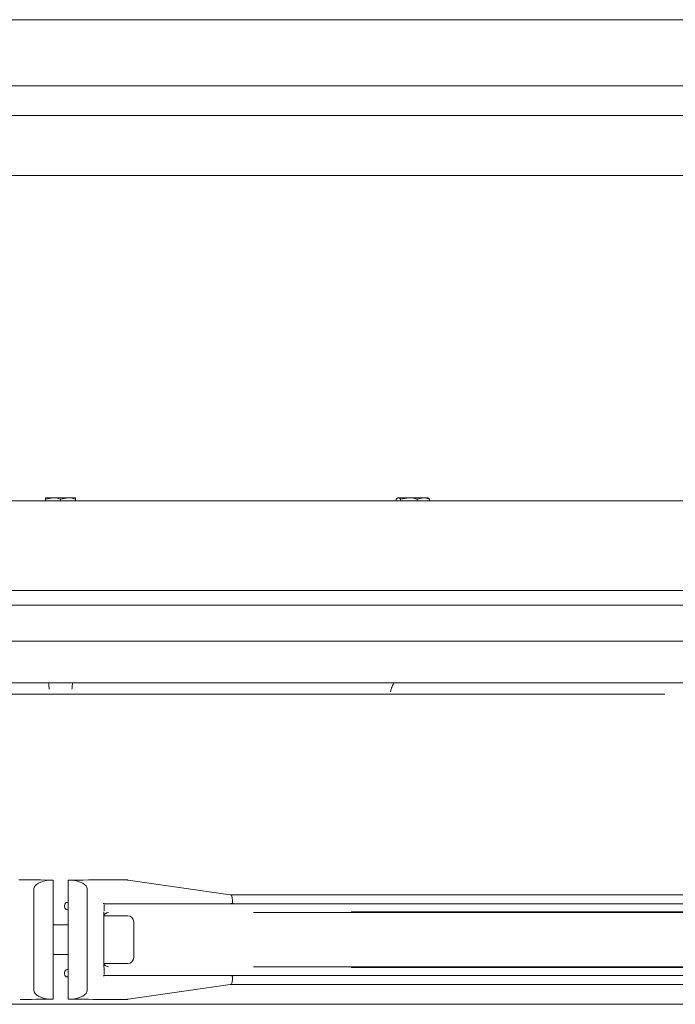
# Model space of a CAD drawing. Units: millimetres. Extents: x 1453 to 2806, y 899 to 2193.
# Drawn here: x 2181 to 2400, y 1433 to 1763 of the extents above; entities that cross this region are included whole.
import ezdxf

# ---------------------------------------------------------------- set-up
doc = ezdxf.new("R2010")
doc.units = ezdxf.units.MM
doc.header["$LTSCALE"] = 10

msp = doc.modelspace()

# ---------------------------------------------------------------- linework, layer by layer
at = {"color": 7, "linetype": 'Continuous', "lineweight": 18}
for p, q in [((2615.76, 1763.21), (1773.16, 1763.21)), ((1758.46, 1741.07), (2194.46, 1741.07)), ((2194.46, 1741.07), (2630.46, 1741.07)), ((1734.46, 1731.07), (2654.46, 1731.07)), ((1734.46, 1711.07), (2654.46, 1711.07)), ((2189.46, 1602.62), (2191.96, 1603.07)), ((2189.46, 1603.07), (2191.96, 1603.07)), ((2191.96, 1603.07), (2196.96, 1603.07)), ((2194.46, 1602.62), (2196.96, 1603.07)), ((2196.96, 1603.07), (2199.46, 1603.07)), ((2307.48, 1603.07), (2307.3, 1602.97)), ((2307.48, 1603.07), (2307.65, 1603.07)), ((2307.65, 1603.07), (2311.18, 1603.07)), ((2308.4, 1602.62), (2311.18, 1603.07)), ((2311.18, 1603.07), (2316.01, 1603.07)), ((2313.97, 1602.62), (2316.01, 1603.07)), ((2316.01, 1603.07), (2317.48, 1603.07)), ((2317.65, 1602.97), (2317.48, 1603.07)), ((2318.06, 1602.62), (2317.65, 1602.93)), ((2687.46, 1602.07), (1701.46, 1602.07)), ((2189.46, 1602.62), (2189.46, 1602.07)), ((2194.46, 1602.62), (2194.46, 1602.07)), ((2199.46, 1602.62), (2199.46, 1602.07)), ((2306.9, 1602.62), (2306.9, 1602.07)), ((2308.4, 1602.62), (2308.4, 1602.07)), ((2313.97, 1602.62), (2313.97, 1602.07)), ((2318.06, 1602.62), (2318.06, 1602.07)), ((1945.93, 1572.07), (2442.99, 1572.07)), ((1945.93, 1567.07), (2442.99, 1567.07)), ((2685.46, 1555.07), (1703.46, 1555.07)), ((2194.46, 1541.07), (1713.21, 1541.07)), ((2675.71, 1541.07), (2194.46, 1541.07)), ((1835.03, 1537.27), (2396.86, 1537.27)), ((2180.86, 1475.07), (2180.53, 1475.07)), ((2180.88, 1475.07), (2180.86, 1475.07)), ((2191.44, 1475.04), (2190.82, 1475.02)), ((2191.96, 1475.04), (2191.44, 1475.04)), ((2191.96, 1475.04), (2191.96, 1435.1)), ((2198.01, 1475.03), (2196.98, 1475.02)), ((2196.98, 1435.12), (2196.98, 1475.02)), ((2196.98, 1475.02), (2196.98, 1474.58)), ((2196.98, 1474.53), (2196.98, 1473.18)), ((2208.45, 1475.07), (2208.65, 1475.07)), ((2208.45, 1475.07), (2208.45, 1475.07)), ((2216.64, 1475.07), (2208.55, 1475.07)), ((2216.65, 1475.07), (2208.65, 1475.07)), ((2216.65, 1475.07), (2216.77, 1475.07)), ((2216.86, 1475.06), (2216.77, 1475.07)), ((2216.98, 1475.02), (2216.86, 1475.06)), ((2216.98, 1475.02), (2217.08, 1475.04)), ((2251.27, 1470.11), (2217.08, 1475.04)), ((2185.52, 1438.07), (2185.52, 1472.07)), ((2196.98, 1473.18), (2196.98, 1469.13)), ((2203.42, 1472.07), (2203.42, 1467.14)), ((2191.96, 1469.13), (2191.98, 1467.73)), ((2196.98, 1469.13), (2196.98, 1467.73)), ((2251.65, 1470.03), (2251.35, 1470.07)), ((2251.67, 1470.07), (2251.54, 1470.07)), ((2251.67, 1470.07), (2291.76, 1470.07)), ((2291.76, 1470.07), (2582.45, 1470.07)), ((2191.98, 1466.41), (2191.96, 1465.01)), ((2195.78, 1466.56), (2195.78, 1466.08)), ((2196.75, 1467.56), (2196.98, 1467.57)), ((2196.98, 1467.57), (2196.75, 1467.56)), ((2196.98, 1465.07), (2196.75, 1465.08)), ((2196.75, 1465.08), (2196.98, 1465.07)), ((2196.98, 1467.57), (2196.98, 1467.57)), ((2196.98, 1466.59), (2196.98, 1466.05)), ((2196.98, 1465.07), (2196.98, 1465.07)), ((2196.98, 1465.07), (2196.98, 1465.01)), ((2196.98, 1465.01), (2196.98, 1460.07)), ((2203.42, 1467.07), (2203.42, 1443.07)), ((2208.75, 1467.14), (2208.81, 1467.16)), ((2209.07, 1466.63), (2209.07, 1466.61)), ((2292.42, 1467.07), (2209.21, 1467.07)), ((2251.51, 1467.14), (2252.33, 1467.14)), ((2252.33, 1467.2), (2252.33, 1467.14)), ((2582.51, 1464.42), (2291.77, 1464.42)), ((2585.11, 1467.07), (2292.42, 1467.07)), ((2208.98, 1463.8), (2208.98, 1446.38)), ((2216.96, 1463.07), (2209, 1463.07)), ((2218.96, 1461.07), (2218.96, 1449.3)), ((2259.06, 1464.2), (2260.06, 1464.2)), ((2260.06, 1464.2), (2600.86, 1464.2)), ((2196.98, 1460.07), (2191.96, 1460.07)), ((2191.96, 1450.07), (2196.98, 1450.07)), ((2196.98, 1450.07), (2196.98, 1445.13)), ((2218.96, 1449.3), (2218.96, 1449.07)), ((2191.96, 1445.13), (2191.98, 1443.73)), ((2196.75, 1445.06), (2196.98, 1445.07)), ((2196.98, 1445.07), (2196.75, 1445.06)), ((2196.98, 1445.13), (2196.98, 1445.07)), ((2196.98, 1445.07), (2196.98, 1445.07)), ((2209, 1447.07), (2216.96, 1447.07)), ((2260.06, 1445.94), (2259.06, 1445.94)), ((2600.86, 1445.94), (2260.06, 1445.94)), ((2291.77, 1445.72), (2582.51, 1445.72)), ((2191.98, 1442.41), (2191.96, 1441.01)), ((2195.78, 1444.06), (2195.78, 1443.58)), ((2196.98, 1442.57), (2196.75, 1442.58)), ((2196.75, 1442.58), (2196.98, 1442.57)), ((2196.98, 1443.55), (2196.98, 1444.09)), ((2196.98, 1442.57), (2196.98, 1442.57)), ((2196.98, 1442.41), (2196.98, 1441.01)), ((2203.42, 1438.07), (2203.42, 1443)), ((2208.81, 1442.98), (2208.75, 1443)), ((2209.07, 1443.53), (2209.07, 1443.51)), ((2209.21, 1443.07), (2209.14, 1443.06)), ((2209.21, 1443.07), (2292.42, 1443.07)), ((2251.51, 1443), (2252.33, 1443)), ((2252.33, 1443), (2252.33, 1442.94)), ((2292.42, 1443.07), (2585.11, 1443.07)), ((2196.98, 1441.01), (2196.98, 1436.97)), ((2217.08, 1435.1), (2251.27, 1440.03)), ((2251.35, 1440.07), (2251.65, 1440.11)), ((2251.54, 1440.07), (2251.67, 1440.07)), ((2291.76, 1440.07), (2251.67, 1440.07)), ((2582.45, 1440.07), (2291.76, 1440.07)), ((2190.82, 1435.12), (2191.44, 1435.1)), ((2191.44, 1435.1), (2191.96, 1435.1)), ((2196.98, 1435.61), (2196.98, 1436.97)), ((2196.98, 1435.12), (2196.98, 1435.56)), ((2196.98, 1435.12), (2198.01, 1435.11)), ((2208.65, 1435.07), (2208.45, 1435.07)), ((2208.45, 1435.07), (2208.45, 1435.07)), ((2208.55, 1435.07), (2216.64, 1435.07)), ((2208.65, 1435.07), (2216.65, 1435.07)), ((2216.77, 1435.07), (2216.65, 1435.07)), ((2216.77, 1435.07), (2216.86, 1435.08)), ((2216.86, 1435.08), (2216.98, 1435.12)), ((2217.08, 1435.1), (2216.98, 1435.12)), ((2606.85, 1433.41), (2086.36, 1433.41))]:
    msp.add_line(p, q, dxfattribs=at)
at = {"color": 7, "linetype": 'Continuous', "lineweight": 18, "flags": 128}
for points in [[(2251.35, 1470.07), (2251.31, 1470.1), (2251.27, 1470.11)], [(2196.98, 1455.07), (2196.98, 1456.49), (2196.98, 1457.82), (2196.98, 1458.96), (2196.98, 1459.83), (2196.98, 1460.38), (2196.98, 1460.57), (2196.98, 1460.38), (2196.98, 1460.07)], [(2196.98, 1450.07), (2196.98, 1449.76), (2196.98, 1449.57), (2196.98, 1449.76), (2196.98, 1450.31), (2196.98, 1451.18), (2196.98, 1452.32), (2196.98, 1453.65), (2196.98, 1455.07)], [(2251.27, 1440.03), (2251.31, 1440.04), (2251.35, 1440.07)]]:
    msp.add_lwpolyline(points, dxfattribs=at)
at = {"color": 7, "linetype": 'Continuous', "lineweight": 18}
for centre, radius, start, end in [((2180.88, 1475.07), 0.00355, 64.6405, 135.8547), ((2216.64, 1475.02), 0.0495, 84.296, 95.312), ((2216.65, 1472.22), 2.85, 87.5603, 90), ((2196.78, 1466.56), 1, 92, 180), ((2196.78, 1466.08), 1, 180, 268), ((2265.84, 1467.11), 13.5, 179.8741, 180.089), ((2216.96, 1461.07), 2, 360, 90), ((2216.96, 1449.07), 2, 270, 0), ((2196.78, 1444.06), 1, 92, 180), ((2196.78, 1443.58), 1, 180, 268), ((2265.84, 1443.03), 13.5, 179.911, 180.1259), ((2180.88, 1435.07), 0.00355, 224.1453, 295.3595), ((2216.64, 1435.12), 0.0495, 270.0039, 275.7018), ((2216.65, 1437.92), 2.85, 270, 272.4397)]:
    msp.add_arc(centre, radius, start, end, dxfattribs=at)
for centre, major_axis, ratio, start_param, end_param in [((2733.07, 1473.57), (553.19, -1.5), 0.00006, 2.936744, 3.081272), ((2191.96, 1472.07), (6.43, 0), 0.466308, 1.748121, 3.141593), ((2196.98, 1471.59), (0, 3), 0.000082, 0.028383, 0.1927), ((1553.4, 1472.07), (655.18, 3), 0.000092, 0.020103, 0.179885), ((2196.98, 1472.07), (6.43, 0), 0.466295, 0, 1.411015), ((2196.98, 1466.57), (0, 1), 0.00007, 4.731398, 6.283185), ((2196.98, 1466.07), (0, 1), 0.00007, 3.141593, 4.69338), ((2209.85, 1467.11), (6.43, 0), 0.466295, 3.131703, 3.148586), ((2196.98, 1467.07), (6.43, 0), 0.466295, 0, 0.006993), ((2196.98, 1444.07), (0, 1), 0.00007, 4.731398, 6.283185), ((2196.98, 1443.57), (0, 1), 0.00007, 3.141593, 4.69338), ((2196.98, 1443.07), (6.43, 0), 0.466295, 6.276192, 6.283185), ((2209.85, 1443.03), (6.43, 0), 0.466295, 3.134599, 3.151483), ((2191.96, 1438.07), (6.43, 0), 0.466308, 3.141593, 4.535064), ((2196.98, 1438.07), (6.43, 0), 0.466295, 4.872171, 6.283185), ((2733.07, 1436.57), (553.19, 1.5), 0.00006, 3.201914, 3.346441), ((2196.98, 1438.55), (0, 3), 0.000082, 2.948893, 3.11321), ((1553.4, 1438.07), (655.18, -3), 0.000092, 6.1033, 6.263082)]:
    msp.add_ellipse(centre, major_axis=major_axis, ratio=ratio, start_param=start_param, end_param=end_param, dxfattribs=at)
at = {"color": 7, "linetype": 'Continuous', "lineweight": 18, "extrusion": (0.000584053, -1.06239e-15, 1)}
for centre, start_param, end_param in [((2208.55, 1474.07), 1.548657, 1.591415), ((2208.55, 1436.07), 4.69177, 4.734528)]:
    msp.add_ellipse(centre, major_axis=(4.5, 0, 0), ratio=0.222086, start_param=start_param, end_param=end_param, dxfattribs=at)
at = {"color": 7, "linetype": 'Continuous', "lineweight": 18}
for points, knots in [([(2189.46, 1603.07), (2189.46, 1603.06), (2189.46, 1603.04), (2189.46, 1602.8), (2189.46, 1602.62)], [0, 0, 0, 0, 0.2686336, 1, 1, 1, 1]), ([(2191.96, 1603.07), (2192.02, 1603.07), (2192.86, 1603.06), (2193.69, 1602.83), (2194.46, 1602.62)], [0, 0, 0, 0, 0.070201, 1, 1, 1, 1]), ([(2196.96, 1603.07), (2197.02, 1603.07), (2197.86, 1603.06), (2198.69, 1602.83), (2199.46, 1602.62)], [0, 0, 0, 0, 0.070201, 1, 1, 1, 1]), ([(2199.46, 1602.62), (2199.46, 1602.8), (2199.46, 1603.04), (2199.46, 1603.06), (2199.46, 1603.07)], [0, 0, 0, 0, 0.731366, 1, 1, 1, 1]), ([(2306.9, 1602.62), (2306.96, 1602.69), (2307.21, 1602.95), (2307.46, 1603.02), (2307.65, 1603.07)], [0, 0, 0, 0, 0.2575513, 1, 1, 1, 1]), ([(2307.65, 1603.07), (2307.72, 1603.06), (2307.97, 1603.04), (2308.22, 1602.8), (2308.4, 1602.62)], [0, 0, 0, 0, 0.268634, 1, 1, 1, 1]), ([(2311.18, 1603.07), (2311.25, 1603.07), (2312.19, 1603.06), (2313.11, 1602.83), (2313.97, 1602.62)], [0, 0, 0, 0, 0.070201, 1, 1, 1, 1]), ([(2316.01, 1603.07), (2316.06, 1603.07), (2316.75, 1603.06), (2317.43, 1602.83), (2318.06, 1602.62)], [0, 0, 0, 0, 0.070201, 1, 1, 1, 1]), ([(2190.64, 1538.94), (2190.61, 1539.36), (2190.53, 1540.27), (2190.48, 1540.79), (2190.46, 1541.07)], [0, 0, 0, 0, 0.4690424, 1, 1, 1, 1]), ([(2198.46, 1541.07), (2198.43, 1540.79), (2198.39, 1540.27), (2198.31, 1539.36), (2198.27, 1538.94)], [0, 0, 0, 0, 0.530958, 1, 1, 1, 1]), ([(2305.44, 1539.57), (2305.52, 1539.78), (2305.72, 1540.3), (2306.01, 1540.8), (2306.26, 1541.08), (2306.25, 1541.08), (2306.25, 1541.08)], [0, 0, 0, 0, 0.218531, 0.546032, 0.816187, 1, 1, 1, 1]), ([(2304.98, 1538.13), (2305.09, 1538.52), (2305.24, 1539.07), (2305.4, 1539.46), (2305.44, 1539.57)], [0, 0, 0, 0, 0.72728, 1, 1, 1, 1]), ([(2251.67, 1470.07), (2251.66, 1470.07), (2251.62, 1470.07), (2251.57, 1470.07), (2251.53, 1470.07)], [0, 0, 0, 0, 0.104114, 1, 1, 1, 1]), ([(2251.64, 1470), (2251.67, 1469.99), (2251.77, 1469.94), (2251.9, 1469.55), (2252.02, 1468.84), (2252.05, 1468.14), (2252.06, 1467.69), (2252.07, 1467.51), (2252.09, 1467.39), (2252.12, 1467.3), (2252.18, 1467.24), (2252.25, 1467.21), (2252.31, 1467.2), (2252.33, 1467.2)], [0, 0, 0, 0, 0.087104, 0.324348, 0.561827, 0.799847, 0.854014, 0.891382, 0.92761, 0.944075, 0.960728, 0.981364, 1, 1, 1, 1]), ([(2209.14, 1467.08), (2209.08, 1467.1), (2209, 1467.12), (2208.9, 1467.15), (2208.85, 1467.16), (2208.82, 1467.16), (2208.81, 1467.16)], [0, 0, 0, 0, 0.522988, 0.788669, 0.920686, 1, 1, 1, 1]), ([(2209, 1464.38), (2209, 1464.15), (2209, 1463.74), (2209.01, 1463.42), (2209.01, 1463.36), (2209.01, 1463.33)], [0, 0, 0, 0, 0.397454, 0.695868, 1, 1, 1, 1]), ([(2209.06, 1465.07), (2209.06, 1465.07), (2209.06, 1464.97), (2209.05, 1464.86), (2209.04, 1464.75), (2209.04, 1464.75)], [0, 0, 0, 0, 0.000166, 0.999834, 1, 1, 1, 1]), ([(2209.07, 1465.92), (2209.07, 1465.92), (2209.07, 1465.91), (2209.07, 1465.62), (2209.07, 1465.33), (2209.06, 1465.07), (2209.06, 1465.07)], [0, 0, 0, 0, 0.000063, 0.049539, 0.999937, 1, 1, 1, 1]), ([(2209.07, 1466.76), (2209.07, 1466.76), (2209.07, 1466.76), (2209.07, 1466.71), (2209.07, 1466.67), (2209.07, 1466.63)], [0, 0, 0, 0, 0.000439, 0.074876, 1, 1, 1, 1]), ([(2209.07, 1466.61), (2209.07, 1466.49), (2209.08, 1466.35), (2209.08, 1466.21), (2209.08, 1466.18), (2209.08, 1466.18)], [0, 0, 0, 0, 0.832645, 0.999871, 1, 1, 1, 1]), ([(2209.08, 1466.18), (2209.08, 1466.18), (2209.08, 1466.12), (2209.07, 1466.04), (2209.07, 1465.95), (2209.07, 1465.92), (2209.07, 1465.92)], [0, 0, 0, 0, 0.000203, 0.675776, 0.999797, 1, 1, 1, 1]), ([(2209.14, 1467.08), (2209.16, 1467.08), (2209.18, 1467.07), (2209.21, 1467.07), (2209.21, 1467.07)], [0, 0, 0, 0, 0.771235, 1, 1, 1, 1]), ([(2210.48, 1464.12), (2210.28, 1464.09), (2209.89, 1464.05), (2209.4, 1463.7), (2209.09, 1463.29), (2209.05, 1462.99), (2209.04, 1462.89)], [0, 0, 0, 0, 0.283229, 0.566458, 0.849687, 1, 1, 1, 1]), ([(2208.98, 1446.38), (2208.98, 1446.34), (2208.99, 1445.9), (2209.06, 1445.45), (2209.07, 1445.08), (2209.07, 1445.08)], [0, 0, 0, 0, 0.0978756, 0.9999586, 1, 1, 1, 1]), ([(2209.01, 1446.81), (2209.01, 1446.78), (2209.01, 1446.73), (2209, 1446.53), (2209, 1446.38), (2209, 1446.36)], [0, 0, 0, 0, 0.471833, 0.933958, 1, 1, 1, 1]), ([(2209.04, 1447.25), (2209.05, 1447.15), (2209.09, 1446.85), (2209.4, 1446.44), (2209.89, 1446.09), (2210.28, 1446.05), (2210.48, 1446.02)], [0, 0, 0, 0, 0.150313, 0.433542, 0.716771, 1, 1, 1, 1]), ([(2209.07, 1445.08), (2209.07, 1445.08), (2209.07, 1445.07), (2209.08, 1444.79), (2209.07, 1444.49), (2209.07, 1444.22), (2209.07, 1444.22)], [0, 0, 0, 0, 0.0000626, 0.0351396, 0.9999374, 1, 1, 1, 1]), ([(2208.81, 1442.98), (2208.82, 1442.98), (2208.87, 1442.97), (2208.98, 1443.01), (2209.07, 1443.04), (2209.14, 1443.06)], [0, 0, 0, 0, 0.088082, 0.370431, 1, 1, 1, 1]), ([(2209.07, 1444.22), (2209.07, 1444.22), (2209.07, 1444.16), (2209.08, 1444.07), (2209.08, 1443.99), (2209.08, 1443.96), (2209.08, 1443.96)], [0, 0, 0, 0, 0.000203, 0.676531, 0.999796, 1, 1, 1, 1]), ([(2209.08, 1443.96), (2209.08, 1443.96), (2209.08, 1443.94), (2209.08, 1443.8), (2209.07, 1443.65), (2209.07, 1443.53)], [0, 0, 0, 0, 0.0001291, 0.1536395, 1, 1, 1, 1]), ([(2209.07, 1443.51), (2209.07, 1443.47), (2209.07, 1443.43), (2209.07, 1443.38), (2209.07, 1443.38)], [0, 0, 0, 0, 0.999561, 1, 1, 1, 1]), ([(2252.33, 1442.94), (2252.3, 1442.94), (2252.24, 1442.92), (2252.17, 1442.89), (2252.12, 1442.84), (2252.06, 1442.69), (2252.06, 1442.23), (2252.03, 1441.5), (2251.94, 1440.74), (2251.8, 1440.25), (2251.69, 1440.18), (2251.64, 1440.15)], [0, 0, 0, 0, 0.025918, 0.042713, 0.056976, 0.075657, 0.151381, 0.384016, 0.616497, 0.854705, 1, 1, 1, 1]), ([(2251.38, 1440.07), (2251.41, 1440.07), (2251.46, 1440.07), (2251.51, 1440.07), (2251.52, 1440.07), (2251.53, 1440.07)], [0, 0, 0, 0, 0.440443, 0.823715, 1, 1, 1, 1]), ([(2251.53, 1440.07), (2251.57, 1440.07), (2251.62, 1440.07), (2251.66, 1440.07), (2251.67, 1440.07)], [0, 0, 0, 0, 0.895886, 1, 1, 1, 1])]:
    msp.add_open_spline(points, degree=3, knots=knots, dxfattribs=at)

doc.saveas('drawing.dxf')
